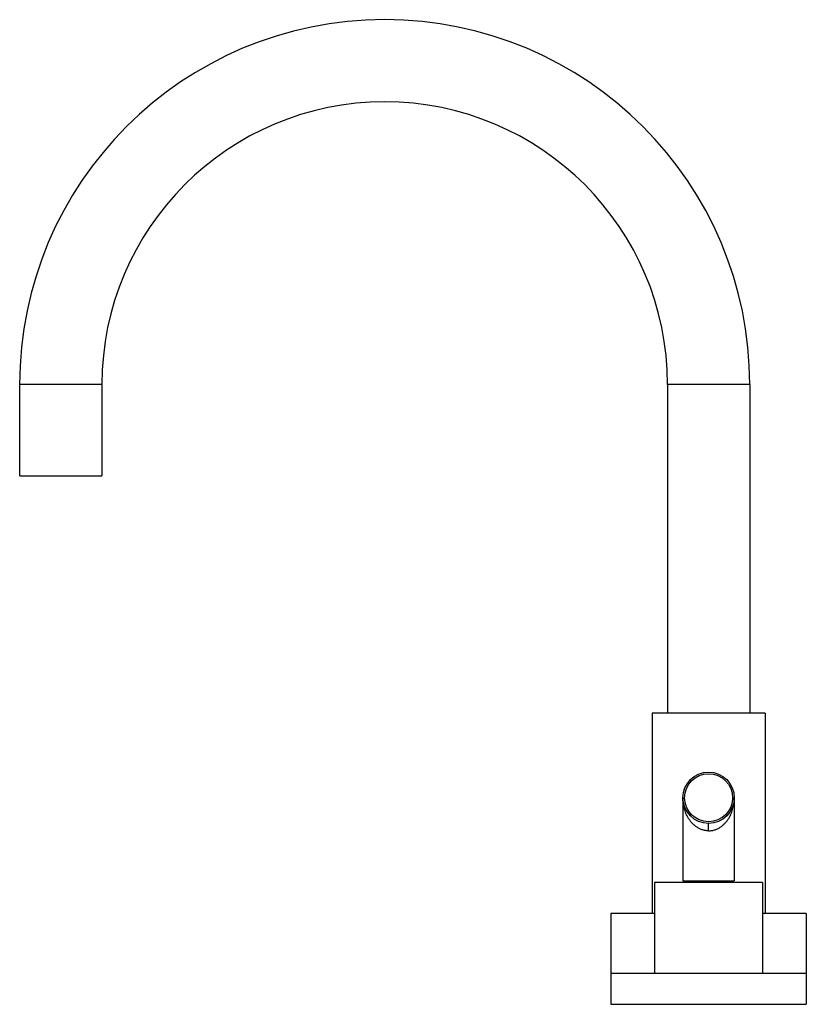
# Model space of a CAD drawing. Units: inches. Extents: x 5.9 to 15.5, y 3 to 15.
import ezdxf

# ---------------------------------------------------------------- set-up
doc = ezdxf.new("R2010")
doc.units = ezdxf.units.IN
doc.header["$LTSCALE"] = 1.21
doc.header["$MEASUREMENT"] = 0
doc.layers.get('0').update_dxf_attribs({"linetype": 'CONTINUOUS'})

msp = doc.modelspace()

# ---------------------------------------------------------------- linework, layer by layer
at = {"color": 7, "linetype": 'CONTINUOUS'}
for p, q in [((5.929, 9.449), (5.929, 10.561)), ((6.929, 10.561), (6.929, 9.449)), ((13.804, 10.561), (13.804, 6.561)), ((14.804, 10.561), (14.804, 6.561)), ((5.929, 9.449), (6.929, 9.449)), ((14.991, 6.561), (13.616, 6.561)), ((13.616, 6.561), (13.616, 4.124)), ((14.991, 6.561), (14.991, 4.124)), ((13.991, 5.534), (13.991, 4.524)), ((14.616, 5.534), (14.616, 4.524)), ((14.96, 4.504), (13.647, 4.504)), ((13.647, 4.504), (13.647, 3.396)), ((13.991, 4.524), (14.616, 4.524)), ((14.104, 4.504), (14.104, 4.524)), ((14.504, 4.504), (14.504, 4.524)), ((14.96, 4.504), (14.96, 3.396)), ((13.647, 4.124), (13.116, 4.124)), ((13.116, 4.124), (13.116, 3.021)), ((15.491, 4.124), (14.96, 4.124)), ((15.491, 4.124), (15.491, 3.021)), ((15.491, 3.396), (13.116, 3.396)), ((13.116, 3.021), (15.491, 3.021))]:
    msp.add_line(p, q, dxfattribs=at)
at = {"color": 9, "linetype": 'CONTINUOUS'}
for p, q in [((6.929, 10.561), (5.929, 10.561)), ((14.804, 10.561), (13.804, 10.561)), ((14.304, 5.132), (14.304, 5.222))]:
    msp.add_line(p, q, dxfattribs=at)
at = {"color": 7, "linetype": 'CONTINUOUS'}
for radius in [0.312, 0.292]:
    msp.add_circle((14.304, 5.534), radius, dxfattribs=at)
for radius in [4.438, 3.438]:
    msp.add_arc((10.366, 10.561), radius, 0, 180, dxfattribs=at)
at = {"color": 9, "linetype": 'CONTINUOUS'}
for points, knots in [([(14.304, 5.132), (14.297, 5.132), (14.283, 5.132), (14.263, 5.135), (14.243, 5.139), (14.224, 5.145), (14.206, 5.152), (14.182, 5.163), (14.155, 5.179), (14.126, 5.202), (14.101, 5.227), (14.078, 5.254), (14.053, 5.292), (14.027, 5.342), (14.006, 5.405), (13.994, 5.469), (13.991, 5.513), (13.991, 5.534)], [0, 0, 0, 0, 0.036295, 0.07244, 0.108298, 0.143764, 0.178765, 0.213262, 0.280668, 0.346127, 0.409876, 0.472185, 0.533308, 0.652753, 0.769716, 0.885202, 1, 1, 1, 1]), ([(14.304, 5.132), (14.311, 5.132), (14.324, 5.132), (14.344, 5.135), (14.364, 5.139), (14.383, 5.145), (14.402, 5.152), (14.425, 5.163), (14.452, 5.179), (14.481, 5.202), (14.507, 5.227), (14.529, 5.254), (14.555, 5.292), (14.58, 5.342), (14.601, 5.405), (14.614, 5.469), (14.616, 5.513), (14.616, 5.534)], [0, 0, 0, 0, 0.036295, 0.07244, 0.108298, 0.143764, 0.178766, 0.213262, 0.280668, 0.346127, 0.409876, 0.472185, 0.533308, 0.652754, 0.769717, 0.885203, 1, 1, 1, 1])]:
    msp.add_open_spline(points, degree=3, knots=knots, dxfattribs=at)

doc.saveas('drawing.dxf')
